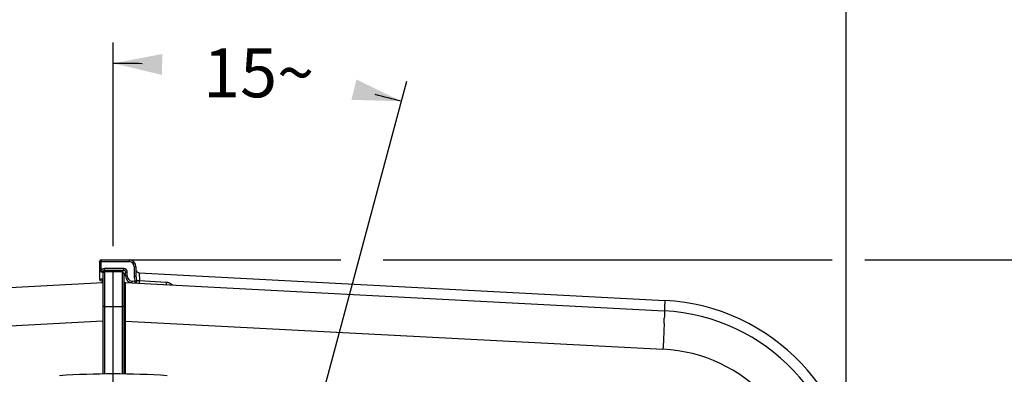
# Model space of a CAD drawing. Units: millimetres. Extents: x 0 to 594, y 0 to 420.
# Drawn here: x 459 to 530, y 318 to 344 of the extents above; entities that cross this region are included whole.
import ezdxf

# ---------------------------------------------------------------- set-up
doc = ezdxf.new("R2010")
doc.units = ezdxf.units.MM
doc.header["$LTSCALE"] = 32.67
doc.linetypes.add('CENTER', pattern=[0.6, 0.375, -0.075, 0.075, -0.075])
doc.layers.get('0').update_dxf_attribs({"linetype": 'CONTINUOUS'})
doc.layers.add('DEFAULT_1', color=7, linetype='CENTER')
doc.layers.add('SOLIDES', color=7, linetype='CONTINUOUS')
doc.styles.get("Standard").update_dxf_attribs({"font": 'txt', "width": 0.85})
doc.dimstyles.new('DIMSTYLE_1', dxfattribs={"dimtxt": 3.5, "dimasz": 3.5, "dimexe": 0.18, "dimexo": 0.0625, "dimgap": 0.09, "dimtad": 0, "dimtih": 1, "dimtoh": 1, "dimdec": 1, "dimlfac": 4, "dimdsep": 46, "dimtxsty": 'STANDARD', "dimblk": '_FILLED', "dimblk1": '_FILLED', "dimblk2": '_FILLED', "dimcen": 0.09, "dimclrt": 5, "dimadec": 0, "dimazin": 0, "dimtp": 0.1, "dimtm": 0.1, "dimtfac": 1, "dimtdec": 1, "dimtofl": 0, "dimtmove": 0, "dimatfit": 3, "dimldrblk": '_FILLED', "dimfxl": 1, "dimtolj": 1, "dimarcsym": 0})
doc.dimstyles.new('DIMSTYLE_4', dxfattribs={"dimtxt": 3.5, "dimasz": 3.5, "dimexe": 0.18, "dimexo": 0.0625, "dimgap": 0.09, "dimtad": 1, "dimdec": 4, "dimlfac": 4, "dimdsep": 46, "dimtxsty": 'STANDARD', "dimblk": '_FILLED', "dimblk1": '_FILLED', "dimblk2": '_FILLED', "dimcen": 0.09, "dimclrt": 5, "dimadec": 0, "dimazin": 0, "dimtp": 0.0001, "dimtm": 0.0001, "dimtfac": 1, "dimtdec": 4, "dimtofl": 0, "dimtmove": 0, "dimatfit": 3, "dimldrblk": '_FILLED', "dimfxl": 1, "dimtolj": 1, "dimarcsym": 0})
doc.dimstyles.new('DIMSTYLE_9', dxfattribs={"dimtxt": 3.5, "dimasz": 3.5, "dimexe": 0.18, "dimexo": 0.0625, "dimgap": 0.09, "dimtad": 1, "dimdec": 0, "dimlfac": 4, "dimdsep": 46, "dimtxsty": 'STANDARD', "dimblk": '_FILLED', "dimblk1": '_FILLED', "dimblk2": '_FILLED', "dimcen": 0.09, "dimclrt": 5, "dimadec": 0, "dimazin": 0, "dimtfac": 1, "dimtdec": 0, "dimtofl": 0, "dimtmove": 0, "dimatfit": 3, "dimldrblk": '_FILLED', "dimfxl": 1, "dimtolj": 1, "dimarcsym": 0})

# ---------------------------------------------------------------- blocks, each defined once
blk = doc.blocks.new('*D0')
at = {"color": 2, "linetype": 'CONTINUOUS'}
for p, q in [((465.998, 327.631), (465.998, 342.229)), ((479.922, 312.947), (487.026, 339.461))]:
    blk.add_line(p, q, dxfattribs=at)
for start, end in [(88.51458, 90), (75, 76.40072)]:
    blk.add_arc((465.998, 260.984), 79.745, start, end, dxfattribs=at)
for points in [[(469.514, 341.402), (465.998, 340.729), (469.481, 339.903)], [(483.06, 338.115), (486.638, 338.012), (483.417, 339.572)]]:
    blk.add_solid(points, dxfattribs=at)
at = {"color": 5, "linetype": 'CONTINUOUS', "insert": (476.407, 341.797), "char_height": 3.5, "width": 8.28333, "attachment_point": 2, "line_spacing_factor": 0.9}
blk.add_mtext('15\\Fgdt;{\\Fgdt;~}', dxfattribs=at)
blk = doc.blocks.new('_FILLED')
at = {"color": 0, "linetype": 'BYBLOCK'}
blk.add_solid([(0, 0), (-1, 0.214), (-1, -0.214)], dxfattribs=at)
blk = doc.blocks.new('*D24')
at = {"color": 2, "linetype": 'CONTINUOUS'}
for p, q in [((413.498, 310.269), (413.498, 365.146)), ((518.498, 310.269), (518.498, 365.146)), ((413.498, 363.646), (465.998, 363.646)), ((518.498, 363.646), (465.998, 363.646))]:
    blk.add_line(p, q, dxfattribs=at)
at = {"color": 2, "linetype": 'CONTINUOUS', "xscale": 3.5, "yscale": 3.5, "zscale": 3.5, "rotation": 180}
blk.add_blockref('_FILLED', (413.498, 363.646), dxfattribs=at)
at = {"color": 2, "linetype": 'CONTINUOUS', "xscale": 3.5, "yscale": 3.5, "zscale": 3.5}
blk.add_blockref('_FILLED', (518.498, 363.646), dxfattribs=at)
at = {"color": 5, "linetype": 'CONTINUOUS', "insert": (465.998, 368.021), "char_height": 3.5, "width": 8.925, "attachment_point": 2, "line_spacing_factor": 0.9}
blk.add_mtext('420', dxfattribs=at)
blk = doc.blocks.new('*D30')
at = {"color": 2, "linetype": 'CONTINUOUS'}
for p, q in [((466.123, 326.648), (482.3, 326.648)), ((485.331, 326.648), (517.498, 326.648)), ((519.845, 326.648), (559.408, 326.648)), ((557.908, 326.648), (557.908, 271.109)), ((557.908, 215.569), (557.908, 271.109)), ((505.373, 215.569), (559.408, 215.569))]:
    blk.add_line(p, q, dxfattribs=at)
at = {"color": 2, "linetype": 'CONTINUOUS', "xscale": 3.5, "yscale": 3.5, "zscale": 3.5}
for p, rotation in [((557.908, 326.648), 90), ((557.908, 215.569), 270)]:
    blk.add_blockref('_FILLED', p, dxfattribs=dict(at, rotation=rotation))
at = {"color": 5, "linetype": 'CONTINUOUS', "insert": (553.533, 271.109), "char_height": 3.5, "width": 8.925, "attachment_point": 2, "rotation": 90, "line_spacing_factor": 0.9}
blk.add_mtext('444', dxfattribs=at)

msp = doc.modelspace()

# ---------------------------------------------------------------- linework, layer by layer
at = {"color": 7, "linetype": 'CONTINUOUS'}
for p, q in [((465.248497, 325.683181), (465.248497, 318.474761)), ((465.371315, 325.808162), (465.998497, 325.819109)), ((465.998497, 325.819109), (466.625678, 325.808162)), ((465.998497, 325.087034), (465.998497, 325.819109)), ((466.748497, 325.683181), (466.748497, 318.474761)), ((426.529326, 323.000617), (465.248497, 325.029803)), ((465.998497, 324.927502), (465.998497, 325.087034)), ((465.998497, 324.377392), (465.998497, 324.927502)), ((466.866955, 325.023595), (505.468116, 323.000594)), ((465.998497, 323.31949), (465.998497, 324.377392)), ((465.998497, 318.483863), (465.998497, 323.31949))]:
    msp.add_line(p, q, dxfattribs=at)
at = {"color": 9, "linetype": 'CONTINUOUS'}
for p, q in [((465.370424, 325.223532), (465.370412, 325.076178)), ((465.370517, 325.473538), (465.370424, 325.223532)), ((465.370598, 325.574266), (465.370517, 325.473538)), ((465.371315, 325.808162), (465.370598, 325.574266)), ((466.625678, 325.808162), (466.626395, 325.574359)), ((466.626395, 325.574359), (466.626476, 325.473645)), ((466.626476, 325.473645), (466.62657, 324.915499)), ((465.370412, 325.076178), (465.371133, 323.526128)), ((466.62657, 324.915499), (466.62586, 323.526256)), ((466.86661, 324.919943), (466.866955, 325.023595)), ((466.868597, 323.5156), (466.86661, 324.919943)), ((465.371315, 323.308542), (465.248497, 323.308542)), ((465.371133, 323.526128), (465.371315, 323.308542)), ((465.371315, 323.308542), (465.998497, 323.31949)), ((465.371315, 323.308542), (465.371315, 318.476252)), ((465.998497, 323.31949), (466.625678, 323.308542)), ((466.62586, 323.526256), (466.625678, 323.308542)), ((466.625678, 323.308542), (466.625678, 318.476252)), ((466.748497, 323.308542), (466.625678, 323.308542)), ((466.869462, 323.094385), (466.868597, 323.5156)), ((466.870782, 322.499646), (466.869462, 323.094385)), ((466.871136, 322.348035), (466.870782, 322.499646)), ((466.871315, 322.272104), (466.871136, 322.348035)), ((426.624807, 320.254363), (465.248497, 322.280475)), ((466.871315, 322.272108), (466.748497, 322.272108)), ((466.871315, 318.473271), (466.871315, 322.272104)), ((466.871315, 322.272104), (505.372186, 320.254363))]:
    msp.add_line(p, q, dxfattribs=at)
at = {"color": 7, "linetype": 'CONTINUOUS'}
for centre, radius, start, end in [((465.373497, 325.683114), 0.125, 90.9994647, 179.96931154), ((466.623497, 325.683113), 0.125, 0.03076907, 89.00053639), ((465.123506, 325.148424), 0.124995, 272.99578825, 359.99977956), ((466.873497, 325.148424), 0.125, 180, 267), ((504.748497, 309.269438), 13.75, 359.99819828, 87.00187091), ((465.998497, 260.569109), 57.914754, 86.17815997, 93.82184028)]:
    msp.add_arc(centre, radius, start, end, dxfattribs=at)
at = {"color": 9, "linetype": 'CONTINUOUS'}
for centre, radius, start, end in [((466.165869, 323.595303), 39.318867, 358.04250954, 358.36759301), ((447.688064, 324.212018), 57.806957, 357.89727493, 358.05718873), ((504.796421, 309.269372), 11.00007, 0.0003453, 86.9996547)]:
    msp.add_arc(centre, radius, start, end, dxfattribs=at)
for points, knots in [([(505.468116, 323.000594), (505.471211, 323.000432), (505.4714, 322.983365), (505.475031, 322.962817), (505.475295, 322.917833), (505.476501, 322.830873), (505.473987, 322.679931), (505.470909, 322.550282), (505.468779, 322.475225)], [0, 0, 0, 0, 0.017668493, 0.06642678, 0.14664407, 0.258037793, 0.571899557, 1, 1, 1, 1]), ([(505.456096, 322.091009), (505.451178, 321.956856), (505.426841, 321.344479), (505.397228, 320.732321), (505.372186, 320.254363)], [0, 0, 0, 0, 0.219044558, 1, 1, 1, 1])]:
    msp.add_open_spline(points, degree=3, knots=knots, dxfattribs=at)
at = {"layer": 'DEFAULT_1', "color": 2, "linetype": 'CENTER'}
msp.add_line((465.998497, 317.418639), (465.998497, 318.483863), dxfattribs=at)
at = {"layer": 'SOLIDES', "color": 7, "linetype": 'CONTINUOUS'}
for p, q in [((465.123497, 326.648275), (467.123497, 326.648275)), ((464.998497, 326.523275), (464.998497, 325.273275)), ((466.748493, 325.898275), (465.3735, 325.898275)), ((467.623497, 326.148275), (467.623497, 325.470463)), ((465.248497, 325.773271), (465.248497, 325.683181)), ((466.873497, 325.497735), (466.873497, 325.773271)), ((467.860419, 325.721578), (505.506944, 323.749588)), ((467.865287, 325.166096), (469.785297, 325.065466))]:
    msp.add_line(p, q, dxfattribs=at)
at = {"layer": 'SOLIDES', "color": 9, "linetype": 'CONTINUOUS'}
for p, q in [((465.124098, 325.774336), (465.124098, 326.524336)), ((465.124098, 326.524336), (467.124098, 326.524336)), ((466.749098, 326.024336), (465.374098, 326.024336)), ((467.499098, 326.149336), (467.499098, 325.471513)), ((466.999098, 325.498795), (466.999098, 325.774336)), ((467.860419, 325.721578), (467.865287, 325.166096)), ((467.562186, 325.113423), (467.354472, 325.124309)), ((505.479322, 323.131474), (505.472871, 323.002855)), ((505.472871, 323.002855), (505.472744, 323.000331))]:
    msp.add_line(p, q, dxfattribs=at)
at = {"layer": 'SOLIDES', "color": 7, "linetype": 'CONTINUOUS'}
for centre, radius, start, end in [((465.123497, 326.523275), 0.125, 90, 180), ((467.123497, 326.148275), 0.5, 0, 90), ((465.373497, 325.773275), 0.125, 89.9986343, 180.00175756), ((466.748497, 325.773275), 0.125, 359.99829146, 90.00161078), ((467.873497, 325.971234), 0.25, 179.99943802, 267.00145916), ((465.123497, 325.273275), 0.125, 180, 360), ((467.373497, 325.497735), 0.5, 180, 267), ((504.748497, 309.269438), 14.5, 359.99981618, 87.0016778), ((504.748497, 309.269438), 13.75, 0, 87)]:
    msp.add_arc(centre, radius, start, end, dxfattribs=at)
at = {"layer": 'SOLIDES', "color": 9, "linetype": 'CONTINUOUS'}
for centre, radius, start, end in [((465.374101, 325.774332), 0.250003, 90.00076766, 179.99923234), ((466.749094, 325.774333), 0.250003, 0.00074838, 89.99925162), ((467.124097, 326.149335), 0.375, 0.00006957, 89.99993043), ((467.374098, 325.498795), 0.375, 180.00000266, 266.99999734)]:
    msp.add_arc(centre, radius, start, end, dxfattribs=at)
for points, knots in [([(465.123497, 326.648275), (465.12429, 326.648275), (465.122644, 326.643227), (465.124378, 326.638091), (465.123568, 326.625804), (465.124033, 326.611027), (465.123968, 326.592349), (465.1241, 326.563178), (465.124097, 326.540173), (465.124098, 326.524336)], [0, 0, 0, 0, 0.019196615, 0.075987364, 0.168216506, 0.292396343, 0.443817607, 0.616658111, 1, 1, 1, 1]), ([(467.123497, 326.648275), (467.124291, 326.648275), (467.122644, 326.643226), (467.124378, 326.63809), (467.123568, 326.625802), (467.124033, 326.611026), (467.123968, 326.592348), (467.1241, 326.563179), (467.124097, 326.540174), (467.124098, 326.524336)], [0, 0, 0, 0, 0.019216615, 0.075992973, 0.168224223, 0.29243806, 0.443802054, 0.616647856, 1, 1, 1, 1]), ([(464.998497, 326.523275), (464.998497, 326.524084), (465.003621, 326.522613), (465.008855, 326.524312), (465.021334, 326.523636), (465.036342, 326.524141), (465.05529, 326.52414), (465.084818, 326.524324), (465.10809, 326.524336), (465.124098, 326.524336)], [0, 0, 0, 0, 0.019311498, 0.0763035, 0.168801789, 0.293252951, 0.444858392, 0.617690715, 1, 1, 1, 1]), ([(465.373497, 325.898275), (465.374308, 325.898275), (465.372623, 325.903433), (465.374395, 325.908678), (465.373565, 325.921219), (465.374039, 325.936287), (465.373971, 325.95531), (465.374103, 325.984935), (465.374098, 326.008281), (465.374098, 326.024336)], [0, 0, 0, 0, 0.019304626, 0.076324574, 0.168899475, 0.293467698, 0.445078394, 0.617929844, 1, 1, 1, 1]), ([(466.748497, 325.898275), (466.749308, 325.898275), (466.747623, 325.903433), (466.749395, 325.908678), (466.748565, 325.921219), (466.749039, 325.936287), (466.748971, 325.95531), (466.749103, 325.984935), (466.749098, 326.008281), (466.749098, 326.024336)], [0, 0, 0, 0, 0.019304625, 0.076324573, 0.168899472, 0.293467695, 0.44507839, 0.617929841, 1, 1, 1, 1]), ([(467.623497, 326.148275), (467.623497, 326.149075), (467.618434, 326.147623), (467.61326, 326.149302), (467.600924, 326.148635), (467.586082, 326.149136), (467.567331, 326.149137), (467.538062, 326.149321), (467.514983, 326.149335), (467.499098, 326.149336)], [0, 0, 0, 0, 0.019282424, 0.076121906, 0.16842771, 0.29271247, 0.444120021, 0.616954463, 1, 1, 1, 1]), ([(464.998497, 325.273275), (464.998497, 325.274084), (465.003621, 325.272613), (465.008856, 325.274312), (465.021335, 325.273636), (465.036344, 325.274141), (465.055291, 325.27414), (465.084819, 325.274324), (465.10809, 325.274336), (465.124098, 325.274336)], [0, 0, 0, 0, 0.019315137, 0.076310875, 0.168811057, 0.293262311, 0.444867894, 0.617698164, 1, 1, 1, 1]), ([(465.248497, 325.773275), (465.248497, 325.774075), (465.243434, 325.772623), (465.23826, 325.774302), (465.225924, 325.773635), (465.211082, 325.774136), (465.192331, 325.774137), (465.163062, 325.774321), (465.139983, 325.774335), (465.124098, 325.774336)], [0, 0, 0, 0, 0.019282424, 0.076121906, 0.16842771, 0.29271247, 0.444120021, 0.616954463, 1, 1, 1, 1]), ([(465.248497, 325.273275), (465.248497, 325.274074), (465.243434, 325.272623), (465.238261, 325.274302), (465.225926, 325.273635), (465.211082, 325.274137), (465.19233, 325.274137), (465.163061, 325.274321), (465.139982, 325.274335), (465.124098, 325.274336)], [0, 0, 0, 0, 0.019265973, 0.076123558, 0.168429102, 0.292679856, 0.444145027, 0.616972109, 1, 1, 1, 1]), ([(466.873497, 325.773275), (466.873497, 325.774084), (466.878621, 325.772612), (466.883857, 325.774312), (466.896336, 325.773635), (466.911344, 325.774141), (466.930291, 325.77414), (466.959817, 325.774324), (466.983089, 325.774336), (466.999098, 325.774336)], [0, 0, 0, 0, 0.019331832, 0.076309201, 0.168809673, 0.293295237, 0.444842633, 0.617680393, 1, 1, 1, 1]), ([(466.873497, 325.497735), (466.873497, 325.498544), (466.878621, 325.497072), (466.883857, 325.498772), (466.896336, 325.498095), (466.911344, 325.498601), (466.930291, 325.4986), (466.959817, 325.498783), (466.983089, 325.498796), (466.999098, 325.498795)], [0, 0, 0, 0, 0.019331832, 0.076309202, 0.168809675, 0.29329524, 0.444842636, 0.617680396, 1, 1, 1, 1]), ([(467.623497, 325.470452), (467.623497, 325.471252), (467.618434, 325.4698), (467.61326, 325.471479), (467.600924, 325.470812), (467.586082, 325.471313), (467.567331, 325.471314), (467.538063, 325.471498), (467.514983, 325.471513), (467.499098, 325.471513)], [0, 0, 0, 0, 0.019282475, 0.076122136, 0.168428068, 0.292712863, 0.444120379, 0.61695472, 1, 1, 1, 1]), ([(467.665556, 325.146806), (467.69135, 325.155806), (467.758, 325.168179), (467.82553, 325.169091), (467.865287, 325.166095)], [0, 0, 0, 0, 0.406604855, 1, 1, 1, 1]), ([(467.865316, 325.166095), (467.864273, 325.145012), (467.862625, 325.112762), (467.860361, 325.070026), (467.858727, 325.039245), (467.857181, 325.012748), (467.856278, 324.993897), (467.855351, 324.98278), (467.855399, 324.976725), (467.85444, 324.974276), (467.855065, 324.97181), (467.854684, 324.97183)], [0, 0, 0, 0, 0.325490228, 0.497852453, 0.660063128, 0.800324726, 0.908481704, 0.947956344, 0.976686577, 0.994123221, 1, 1, 1, 1]), ([(467.347329, 324.99842), (467.348139, 324.998377), (467.3467, 325.00362), (467.348753, 325.008765), (467.348563, 325.021338), (467.34982, 325.036364), (467.35074, 325.05537), (467.352417, 325.084954), (467.353632, 325.108273), (467.354472, 325.124309)], [0, 0, 0, 0, 0.019301977, 0.07632452, 0.168904293, 0.293478032, 0.445093056, 0.617945631, 1, 1, 1, 1]), ([(467.555042, 324.987534), (467.555852, 324.987498), (467.554414, 324.992724), (467.556467, 324.997883), (467.556277, 325.010446), (467.557534, 325.025477), (467.558454, 325.044482), (467.56013, 325.074069), (467.561347, 325.097387), (467.562187, 325.113423)], [0, 0, 0, 0, 0.019280758, 0.076313426, 0.168886742, 0.293423541, 0.445098985, 0.617948172, 1, 1, 1, 1]), ([(467.665557, 325.146803), (467.67418, 325.109885), (467.663362, 325.04631), (467.608138, 324.99521), (467.572018, 324.986645), (467.55504, 324.987535)], [0, 0, 0, 0, 0.519629759, 0.766976037, 1, 1, 1, 1]), ([(467.665557, 325.146803), (467.659651, 325.144001), (467.644789, 325.140362), (467.6208, 325.132439), (467.59252, 325.123438), (467.572308, 325.117472), (467.562187, 325.113424)], [0, 0, 0, 0, 0.180513294, 0.419019017, 0.698944757, 1, 1, 1, 1]), ([(469.785297, 325.065466), (469.784253, 325.044383), (469.782606, 325.012135), (469.780342, 324.969399), (469.778707, 324.93862), (469.777161, 324.912124), (469.776258, 324.893275), (469.775331, 324.882157), (469.77538, 324.876104), (469.77442, 324.873653), (469.775045, 324.871189), (469.774665, 324.871208)], [0, 0, 0, 0, 0.32549721, 0.497859069, 0.660067927, 0.800327192, 0.908482189, 0.947956191, 0.976686113, 0.99412281, 1, 1, 1, 1]), ([(469.785297, 325.065466), (469.842382, 325.062474), (469.954933, 325.039012), (470.055404, 324.983822), (470.100217, 324.950587)], [0, 0, 0, 0, 0.506072822, 1, 1, 1, 1]), ([(505.506992, 323.749586), (505.507882, 323.749539), (505.506252, 323.743981), (505.507765, 323.737992), (505.506479, 323.723731), (505.506256, 323.705878), (505.505204, 323.682254), (505.503593, 323.641198), (505.500772, 323.577887), (505.496688, 323.488616), (505.49165, 323.382607), (505.48578, 323.261697), (505.481556, 323.17632), (505.479322, 323.131474)], [0, 0, 0, 0, 0.004319677, 0.017144962, 0.038447131, 0.06814491, 0.106100431, 0.152166101, 0.267794012, 0.413078039, 0.585555106, 0.782303134, 1, 1, 1, 1])]:
    msp.add_open_spline(points, degree=3, knots=knots, dxfattribs=at)
for points in [[(467.499098, 325.471513), (467.499101, 325.350312), (467.524481, 325.22861), (467.562186, 325.113423)], [(467.623497, 325.470466), (467.623498, 325.361672), (467.641429, 325.252891), (467.665556, 325.146806)], [(470.100217, 324.950587), (470.139966, 324.921106), (470.17636, 324.886584), (470.208208, 324.848704)]]:
    msp.add_open_spline(points, degree=3, dxfattribs=at)

# ---------------------------------------------------------------- dimensions: what is measured, and where the dimension line sits
at = {"color": 2, "linetype": 'CONTINUOUS'}
dim = msp.add_linear_dim(base=(518.498497, 363.646209), p1=(413.498497, 310.269438), p2=(518.498497, 310.269438), dimstyle='DIMSTYLE_4', dxfattribs=at)
dim.commit()
dim.dimension.update_dxf_attribs({"geometry": '*D24', "text_midpoint": (461.535997, 366.271209), "dimtype": 160})
dim = msp.add_angular_dim_2l(base=(476.40737, 340.04693), line1=((487.026372, 339.460792), (479.922106, 312.947308)), line2=((465.998497, 327.631454), (465.998497, 342.229164)), dimstyle='DIMSTYLE_1', dxfattribs=at)
dim.commit()
dim.dimension.update_dxf_attribs({"geometry": '*D0', "text_midpoint": (474.336536, 340.04693), "dimtype": 162})
dim = msp.add_linear_dim(base=(557.907822, 215.569109), p1=(466.123497, 326.648275), p2=(505.373497, 215.569109), angle=270, dimstyle='DIMSTYLE_9', dxfattribs=at)
dim.commit()
dim.dimension.update_dxf_attribs({"geometry": '*D30', "text_midpoint": (557.28235, 267.119232), "dimtype": 160})

doc.saveas('drawing.dxf')
